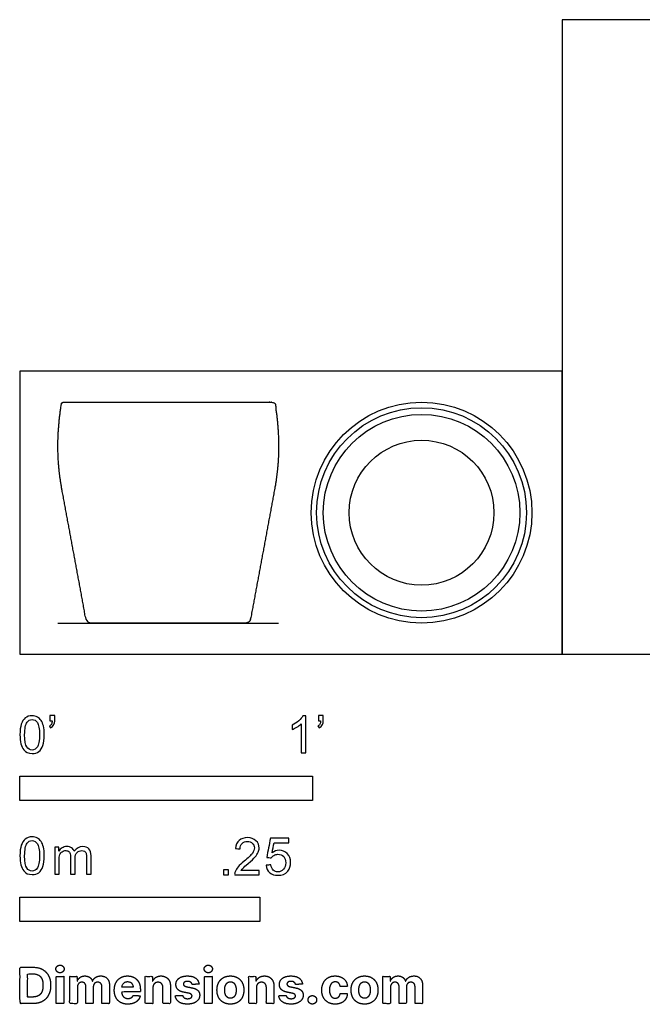
# Model space of a CAD drawing. Units: feet. Extents: x 0 to 6.33, y -1.2 to 2.17.
# Drawn here: x 0 to 2.13, y -1.2 to 2.17 of the extents above; entities that cross this region are included whole.
import ezdxf

# ---------------------------------------------------------------- set-up
doc = ezdxf.new("R2010")
doc.units = ezdxf.units.FT
doc.header["$MEASUREMENT"] = 0
for name, color, linetype, true_color in [('2D$AG-DETAILS-DIAGRAM', 7, 'Continuous', 0xccff66), ('2D$AG-DIAGRAM', 7, 'Continuous', 0xfecc66), ('2D$AG-OBJECTS', 7, 'Continuous', 0x66ccff), ('2D$N-SYMB', 7, 'Continuous', 0x800040), ('2D$X-DIMENSIONS.COM', 7, 'Continuous', 0x800080), ('2D$X-VPRT', 7, 'Continuous', 0xfb02ff)]:
    doc.layers.add(name, color=color, linetype=linetype, true_color=true_color)

msp = doc.modelspace()

# ---------------------------------------------------------------- linework, layer by layer
at = {"layer": '2D$AG-DETAILS-DIAGRAM'}
msp.add_circle((1.3731, 0.4836), 0.2476, dxfattribs=at)
at = {"layer": '2D$AG-DIAGRAM'}
msp.add_lwpolyline([(0.1297, 0.1063), (0.8843, 0.1063)], dxfattribs=at)
at = {"layer": '2D$AG-OBJECTS'}
for radius in [0.3773, 0.3589, 0.336]:
    msp.add_circle((1.3731, 0.4836), radius, dxfattribs=at)
msp.add_rational_spline([(0.1475, 0.8609), (0.1445, 0.8609), (0.1422, 0.859), (0.1417, 0.856), (0.1253, 0.749), (0.1255, 0.66), (0.1436, 0.5625), (0.1709, 0.4152), (0.1982, 0.2679), (0.2255, 0.1206), (0.2271, 0.112), (0.2339, 0.1063), (0.2426, 0.1063), (0.3215, 0.1063), (0.4142, 0.1063), (0.507, 0.1063), (0.5997, 0.1063), (0.6925, 0.1063), (0.7714, 0.1063), (0.7801, 0.1063), (0.7869, 0.112), (0.7885, 0.1206), (0.8158, 0.2679), (0.8431, 0.4152), (0.8704, 0.5625), (0.8885, 0.66), (0.8887, 0.749), (0.8723, 0.856), (0.8718, 0.859), (0.8695, 0.8609), (0.8665, 0.8609), (0.6315, 0.8609), (0.3825, 0.8609), (0.1475, 0.8609)], [1, 0.839325709438, 0.839325709438, 1, 1, 1, 1, 1, 1, 1, 0.845894554716, 0.845894554716, 1, 1, 1, 1, 1, 1, 1, 0.845894554716, 0.845894554716, 1, 1, 1, 1, 1, 1, 1, 0.839325709436, 0.839325709436, 1, 1, 1, 1], degree=3, knots=[0, 0, 0, 0, 0.283615, 0.283615, 0.283615, 10.471232, 10.471232, 10.471232, 25.95659, 25.95659, 25.95659, 26.789112, 26.789112, 26.789112, 36.376781, 36.376781, 36.376781, 45.964449, 45.964449, 45.964449, 46.796971, 46.796971, 46.796971, 62.282329, 62.282329, 62.282329, 72.469946, 72.469946, 72.469946, 72.753561, 72.753561, 72.753561, 98.487036, 98.487036, 98.487036, 98.487036], dxfattribs=at)
at = {"layer": '2D$N-SYMB'}
for points in [[(0, -0.5), (0, -0.4167), (1, -0.4167), (1, -0.5)], [(0, -0.9138), (0, -0.8304), (0.8202, -0.8304), (0.8202, -0.9138)]]:
    msp.add_lwpolyline(points, close=True, dxfattribs=at)
for points, degree, knots in [([(0, -0.2751), (0, -0.2606), (0.0015, -0.2484), (0.0046, -0.2393), (0.0076, -0.2301), (0.0122, -0.2233), (0.0183, -0.2179), (0.0244, -0.2133), (0.032, -0.2103), (0.0412, -0.2103), (0.0481, -0.2103), (0.0542, -0.2118), (0.0595, -0.2149), (0.0648, -0.2172), (0.0686, -0.2217), (0.0725, -0.2263), (0.0755, -0.2316), (0.0778, -0.2377), (0.0801, -0.2454), (0.0816, -0.253), (0.0831, -0.2629), (0.0831, -0.2751), (0.0831, -0.2904), (0.0816, -0.3026), (0.0786, -0.3117), (0.0755, -0.3209), (0.0709, -0.3277), (0.0648, -0.3331), (0.0587, -0.3377), (0.0511, -0.3392), (0.0412, -0.3392), (0.029, -0.3392), (0.0198, -0.3361), (0.013, -0.327), (0.0046, -0.3163), (0, -0.2995), (0, -0.2751)], 3, [0, 0, 0, 0, 1, 1, 1, 2, 2, 2, 3, 3, 3, 4, 4, 4, 5, 5, 5, 6, 6, 6, 7, 7, 7, 8, 8, 8, 9, 9, 9, 10, 10, 10, 11, 11, 11, 12, 12, 12, 12]), ([(0.016, -0.2751), (0.016, -0.2965), (0.0183, -0.3102), (0.0236, -0.3171), (0.0282, -0.3239), (0.0343, -0.3277), (0.0412, -0.3277), (0.0488, -0.3277), (0.0549, -0.3239), (0.0595, -0.3171), (0.0641, -0.3102), (0.0671, -0.2965), (0.0671, -0.2751), (0.0671, -0.2545), (0.0641, -0.2408), (0.0595, -0.2339), (0.0549, -0.2271), (0.0488, -0.2233), (0.0412, -0.2233), (0.0343, -0.2233), (0.0282, -0.2263), (0.0244, -0.2324), (0.0191, -0.24), (0.016, -0.2545), (0.016, -0.2751)], 3, [0, 0, 0, 0, 1, 1, 1, 2, 2, 2, 3, 3, 3, 4, 4, 4, 5, 5, 5, 6, 6, 6, 7, 7, 7, 8, 8, 8, 8]), ([(0.1022, -0.2278), (0.1022, -0.2217), (0.1022, -0.2156), (0.1022, -0.2095), (0.1078, -0.2095), (0.1134, -0.2095), (0.119, -0.2095), (0.119, -0.2144), (0.119, -0.2192), (0.119, -0.224), (0.119, -0.2316), (0.1182, -0.2377), (0.1159, -0.2408), (0.1136, -0.2454), (0.1098, -0.2492), (0.1045, -0.2515), (0.1032, -0.2494), (0.102, -0.2474), (0.1007, -0.2454), (0.1037, -0.2438), (0.106, -0.2423), (0.1075, -0.2393), (0.1091, -0.2362), (0.1098, -0.2324), (0.1098, -0.2278), (0.1073, -0.2278), (0.1047, -0.2278), (0.1022, -0.2278)], 3, [0, 0, 0, 0, 1, 1, 1, 2, 2, 2, 3, 3, 3, 4, 4, 4, 5, 5, 5, 6, 6, 6, 7, 7, 7, 8, 8, 8, 9, 9, 9, 9]), ([(0.9769, -0.3377), (0.9718, -0.3377), (0.9667, -0.3377), (0.9616, -0.3377), (0.9616, -0.3046), (0.9616, -0.2716), (0.9616, -0.2385), (0.9578, -0.2423), (0.9525, -0.2461), (0.9463, -0.2492), (0.9402, -0.253), (0.9349, -0.2561), (0.9303, -0.2576), (0.9303, -0.2525), (0.9303, -0.2474), (0.9303, -0.2423), (0.9387, -0.2385), (0.9463, -0.2332), (0.9532, -0.2278), (0.9593, -0.2217), (0.9639, -0.2164), (0.9669, -0.2103), (0.9702, -0.2103), (0.9736, -0.2103), (0.9769, -0.2103), (0.9769, -0.2527), (0.9769, -0.2952), (0.9769, -0.3377)], 3, [0, 0, 0, 0, 1, 1, 1, 2, 2, 2, 3, 3, 3, 4, 4, 4, 5, 5, 5, 6, 6, 6, 7, 7, 7, 8, 8, 8, 9, 9, 9, 9]), ([(1.0203, -0.2278), (1.0203, -0.2217), (1.0203, -0.2156), (1.0203, -0.2095), (1.0259, -0.2095), (1.0315, -0.2095), (1.0371, -0.2095), (1.0371, -0.2144), (1.0371, -0.2192), (1.0371, -0.224), (1.0371, -0.2316), (1.0364, -0.2377), (1.0341, -0.2408), (1.0318, -0.2454), (1.028, -0.2492), (1.0226, -0.2515), (1.0214, -0.2494), (1.0201, -0.2474), (1.0188, -0.2454), (1.0219, -0.2438), (1.0241, -0.2423), (1.0257, -0.2393), (1.0272, -0.2362), (1.028, -0.2324), (1.028, -0.2278), (1.0254, -0.2278), (1.0229, -0.2278), (1.0203, -0.2278)], 3, [0, 0, 0, 0, 1, 1, 1, 2, 2, 2, 3, 3, 3, 4, 4, 4, 5, 5, 5, 6, 6, 6, 7, 7, 7, 8, 8, 8, 9, 9, 9, 9]), ([(0, -0.6889), (0, -0.6744), (0.0015, -0.6622), (0.0046, -0.653), (0.0076, -0.6439), (0.0122, -0.637), (0.0183, -0.6317), (0.0244, -0.6271), (0.032, -0.6241), (0.0412, -0.6241), (0.0481, -0.6241), (0.0542, -0.6256), (0.0595, -0.6286), (0.0648, -0.6309), (0.0686, -0.6355), (0.0725, -0.6401), (0.0755, -0.6454), (0.0778, -0.6515), (0.0801, -0.6591), (0.0816, -0.6668), (0.0831, -0.6767), (0.0831, -0.6889), (0.0831, -0.7041), (0.0816, -0.7163), (0.0786, -0.7255), (0.0755, -0.7347), (0.0709, -0.7415), (0.0648, -0.7469), (0.0587, -0.7514), (0.0511, -0.753), (0.0412, -0.753), (0.029, -0.753), (0.0198, -0.7499), (0.013, -0.7408), (0.0046, -0.7301), (0, -0.7133), (0, -0.6889)], 3, [0, 0, 0, 0, 1, 1, 1, 2, 2, 2, 3, 3, 3, 4, 4, 4, 5, 5, 5, 6, 6, 6, 7, 7, 7, 8, 8, 8, 9, 9, 9, 10, 10, 10, 11, 11, 11, 12, 12, 12, 12]), ([(0.016, -0.6889), (0.016, -0.7102), (0.0183, -0.724), (0.0236, -0.7308), (0.0282, -0.7377), (0.0343, -0.7415), (0.0412, -0.7415), (0.0488, -0.7415), (0.0549, -0.7377), (0.0595, -0.7308), (0.0641, -0.724), (0.0671, -0.7102), (0.0671, -0.6889), (0.0671, -0.6683), (0.0641, -0.6546), (0.0595, -0.6477), (0.0549, -0.6408), (0.0488, -0.637), (0.0412, -0.637), (0.0343, -0.637), (0.0282, -0.6401), (0.0244, -0.6462), (0.0191, -0.6538), (0.016, -0.6683), (0.016, -0.6889)], 3, [0, 0, 0, 0, 1, 1, 1, 2, 2, 2, 3, 3, 3, 4, 4, 4, 5, 5, 5, 6, 6, 6, 7, 7, 7, 8, 8, 8, 8]), ([(0.8175, -0.7397), (0.8175, -0.7445), (0.8175, -0.7494), (0.8175, -0.7542), (0.7898, -0.7542), (0.7621, -0.7542), (0.7343, -0.7542), (0.7336, -0.7512), (0.7343, -0.7473), (0.7359, -0.7435), (0.7382, -0.7382), (0.7412, -0.7321), (0.7458, -0.7267), (0.7511, -0.7214), (0.7572, -0.7153), (0.7664, -0.7077), (0.7801, -0.6962), (0.7893, -0.6871), (0.7946, -0.681), (0.7992, -0.6741), (0.8015, -0.668), (0.8015, -0.6619), (0.8015, -0.6558), (0.7992, -0.6505), (0.7954, -0.6467), (0.7908, -0.6421), (0.7847, -0.6398), (0.7778, -0.6398), (0.7702, -0.6398), (0.7641, -0.6421), (0.7595, -0.6467), (0.7549, -0.6512), (0.7526, -0.6573), (0.7526, -0.6657), (0.7473, -0.6652), (0.742, -0.6647), (0.7366, -0.6642), (0.7382, -0.652), (0.742, -0.6428), (0.7496, -0.6367), (0.7565, -0.6306), (0.7664, -0.6268), (0.7778, -0.6268), (0.79, -0.6268), (0.7999, -0.6306), (0.8068, -0.6375), (0.8144, -0.6444), (0.8175, -0.6528), (0.8175, -0.6627), (0.8175, -0.6673), (0.8167, -0.6726), (0.8144, -0.6772), (0.8121, -0.6825), (0.8091, -0.6871), (0.8045, -0.6932), (0.7992, -0.6985), (0.7915, -0.7054), (0.7801, -0.7153), (0.771, -0.7229), (0.7648, -0.7283), (0.7626, -0.7313), (0.7595, -0.7336), (0.7572, -0.7367), (0.7557, -0.7397), (0.7763, -0.7397), (0.7969, -0.7397), (0.8175, -0.7397)], 3, [0, 0, 0, 0, 1, 1, 1, 2, 2, 2, 3, 3, 3, 4, 4, 4, 5, 5, 5, 6, 6, 6, 7, 7, 7, 8, 8, 8, 9, 9, 9, 10, 10, 10, 11, 11, 11, 12, 12, 12, 13, 13, 13, 14, 14, 14, 15, 15, 15, 16, 16, 16, 17, 17, 17, 18, 18, 18, 19, 19, 19, 20, 20, 20, 21, 21, 21, 22, 22, 22, 22]), ([(0.8416, -0.7214), (0.8469, -0.7209), (0.8522, -0.7204), (0.8576, -0.7199), (0.8591, -0.7283), (0.8614, -0.7336), (0.866, -0.7382), (0.8705, -0.742), (0.8759, -0.7443), (0.882, -0.7443), (0.8896, -0.7443), (0.8957, -0.7412), (0.9011, -0.7351), (0.9064, -0.7298), (0.9087, -0.7222), (0.9087, -0.713), (0.9087, -0.7039), (0.9064, -0.697), (0.9018, -0.6917), (0.8965, -0.6871), (0.8896, -0.684), (0.882, -0.684), (0.8766, -0.684), (0.8721, -0.6856), (0.8683, -0.6878), (0.8644, -0.6901), (0.8614, -0.6932), (0.8591, -0.6962), (0.854, -0.6957), (0.8489, -0.6952), (0.8438, -0.6947), (0.8479, -0.6728), (0.852, -0.651), (0.8561, -0.6291), (0.8772, -0.6291), (0.8983, -0.6291), (0.9194, -0.6291), (0.9194, -0.6342), (0.9194, -0.6393), (0.9194, -0.6444), (0.9026, -0.6444), (0.8858, -0.6444), (0.869, -0.6444), (0.8667, -0.6558), (0.8644, -0.6673), (0.8622, -0.6787), (0.8698, -0.6734), (0.8774, -0.6703), (0.8858, -0.6703), (0.8972, -0.6703), (0.9064, -0.6741), (0.914, -0.6817), (0.9216, -0.6894), (0.9255, -0.6993), (0.9255, -0.7115), (0.9255, -0.7229), (0.9224, -0.7328), (0.9155, -0.7412), (0.9072, -0.7519), (0.8965, -0.7557), (0.882, -0.7557), (0.8705, -0.7557), (0.8614, -0.7534), (0.8538, -0.7473), (0.8469, -0.7405), (0.8423, -0.7321), (0.8416, -0.7214)], 3, [0, 0, 0, 0, 1, 1, 1, 2, 2, 2, 3, 3, 3, 4, 4, 4, 5, 5, 5, 6, 6, 6, 7, 7, 7, 8, 8, 8, 9, 9, 9, 10, 10, 10, 11, 11, 11, 12, 12, 12, 13, 13, 13, 14, 14, 14, 15, 15, 15, 16, 16, 16, 17, 17, 17, 18, 18, 18, 19, 19, 19, 20, 20, 20, 21, 21, 21, 22, 22, 22, 22]), ([(0.1187, -0.7514), (0.1187, -0.7209), (0.1187, -0.6904), (0.1187, -0.6599), (0.1233, -0.6599), (0.1278, -0.6599), (0.1324, -0.6599), (0.1324, -0.6642), (0.1324, -0.6686), (0.1324, -0.6729), (0.1355, -0.6683), (0.1393, -0.6645), (0.1439, -0.6622), (0.1484, -0.6591), (0.1538, -0.6576), (0.1599, -0.6576), (0.1667, -0.6576), (0.1728, -0.6591), (0.1766, -0.6622), (0.1812, -0.6652), (0.1843, -0.6691), (0.1858, -0.6736), (0.1934, -0.663), (0.2026, -0.6576), (0.2148, -0.6576), (0.2239, -0.6576), (0.2308, -0.6607), (0.2354, -0.6652), (0.2407, -0.6706), (0.243, -0.6782), (0.243, -0.6889), (0.243, -0.7097), (0.243, -0.7306), (0.243, -0.7514), (0.2379, -0.7514), (0.2328, -0.7514), (0.2278, -0.7514), (0.2278, -0.7324), (0.2278, -0.7133), (0.2278, -0.6942), (0.2278, -0.6874), (0.227, -0.6836), (0.2262, -0.6805), (0.2247, -0.6775), (0.2232, -0.6752), (0.2201, -0.6736), (0.2178, -0.6721), (0.2148, -0.6713), (0.211, -0.6713), (0.2049, -0.6713), (0.1995, -0.6736), (0.195, -0.6775), (0.1904, -0.682), (0.1889, -0.6889), (0.1889, -0.698), (0.1889, -0.7158), (0.1889, -0.7336), (0.1889, -0.7514), (0.1835, -0.7514), (0.1782, -0.7514), (0.1728, -0.7514), (0.1728, -0.7316), (0.1728, -0.7118), (0.1728, -0.6919), (0.1728, -0.6851), (0.1721, -0.6797), (0.169, -0.6767), (0.1667, -0.6729), (0.1622, -0.6713), (0.1568, -0.6713), (0.1522, -0.6713), (0.1484, -0.6721), (0.1446, -0.6752), (0.1408, -0.6775), (0.1385, -0.6805), (0.1362, -0.6851), (0.1347, -0.6897), (0.1339, -0.6958), (0.1339, -0.7041), (0.1339, -0.7199), (0.1339, -0.7357), (0.1339, -0.7514), (0.1289, -0.7514), (0.1238, -0.7514), (0.1187, -0.7514)], 3, [0, 0, 0, 0, 1, 1, 1, 2, 2, 2, 3, 3, 3, 4, 4, 4, 5, 5, 5, 6, 6, 6, 7, 7, 7, 8, 8, 8, 9, 9, 9, 10, 10, 10, 11, 11, 11, 12, 12, 12, 13, 13, 13, 14, 14, 14, 15, 15, 15, 16, 16, 16, 17, 17, 17, 18, 18, 18, 19, 19, 19, 20, 20, 20, 21, 21, 21, 22, 22, 22, 23, 23, 23, 24, 24, 24, 25, 25, 25, 26, 26, 26, 27, 27, 27, 28, 28, 28, 28]), ([(0.6954, -0.7542), (0.6954, -0.7454), (0.6954, -0.7367), (0.7042, -0.7367), (0.713, -0.7367), (0.713, -0.7454), (0.713, -0.7542), (0.7042, -0.7542), (0.6954, -0.7542)], 2, [0, 0, 0, 1, 1, 2, 2, 3, 3, 4, 4, 4])]:
    msp.add_open_spline(points, degree=degree, knots=knots, dxfattribs=at)
at = {"layer": '2D$X-DIMENSIONS.COM'}
for points, degree, knots in [([(0.0441, -1.1943), (0.063, -1.1943), (0.0767, -1.1868), (0.0903, -1.1794), (0.0976, -1.1654), (0.1049, -1.1514), (0.1049, -1.132), (0.1049, -1.1126), (0.0976, -1.0987), (0.0903, -1.0848), (0.0768, -1.0774), (0.0632, -1.07), (0.0444, -1.07), (0.0222, -1.07), (0, -1.07), (0, -1.1321), (0, -1.1943), (0.022, -1.1943), (0.0441, -1.1943)], 2, [-15, -15, -15, -14, -14, -13, -13, -12, -12, -11, -11, -10, -10, -9, -9, -8, -8, -7, -7, -6, -6, -6]), ([(0.1369, -1.089), (0.1427, -1.089), (0.1468, -1.0852), (0.1509, -1.0813), (0.1509, -1.0759), (0.1509, -1.0706), (0.1468, -1.0667), (0.1427, -1.0629), (0.1369, -1.0629), (0.1312, -1.0629), (0.127, -1.0667), (0.1229, -1.0706), (0.1229, -1.0759), (0.1229, -1.0813), (0.127, -1.0852), (0.1312, -1.089), (0.1369, -1.089)], 2, [-8, -8, -8, -7, -7, -6, -6, -5, -5, -4, -4, -3, -3, -2, -2, -1, -1, 0, 0, 0]), ([(0.6439, -1.089), (0.6497, -1.089), (0.6538, -1.0852), (0.6579, -1.0813), (0.6579, -1.0759), (0.6579, -1.0706), (0.6538, -1.0667), (0.6497, -1.0629), (0.6439, -1.0629), (0.6382, -1.0629), (0.634, -1.0667), (0.6299, -1.0706), (0.6299, -1.0759), (0.6299, -1.0813), (0.634, -1.0852), (0.6382, -1.089), (0.6439, -1.089)], 2, [-8, -8, -8, -7, -7, -6, -6, -5, -5, -4, -4, -3, -3, -2, -2, -1, -1, 0, 0, 0]), ([(0.043, -1.1718), (0.0546, -1.1718), (0.0626, -1.1676), (0.0706, -1.1635), (0.0747, -1.1547), (0.0787, -1.1459), (0.0787, -1.132), (0.0787, -1.1182), (0.0747, -1.1095), (0.0706, -1.1007), (0.0627, -1.0966), (0.0547, -1.0925), (0.0431, -1.0925), (0.0347, -1.0925), (0.0263, -1.0925), (0.0263, -1.1321), (0.0263, -1.1718), (0.0346, -1.1718), (0.043, -1.1718)], 2, [-7.813477, -7.813477, -7.813477, -6.813477, -6.813477, -5.813477, -5.813477, -4.813477, -4.813477, -3.813477, -3.813477, -2.813477, -2.813477, -1.813477, -1.813477, -1.543945, -1.543945, -0.268555, -0.268555, 0, 0, 0]), ([(0.1239, -1.1943), (0.1368, -1.1943), (0.1497, -1.1943), (0.1497, -1.1477), (0.1497, -1.1011), (0.1368, -1.1011), (0.1239, -1.1011), (0.1239, -1.1477), (0.1239, -1.1943)], 2, [-4, -4, -4, -3, -3, -2, -2, -1, -1, 0, 0, 0]), ([(0.1961, -1.1175), (0.1956, -1.1175), (0.195, -1.1175), (0.195, -1.1093), (0.195, -1.1011), (0.1827, -1.1011), (0.1704, -1.1011), (0.1704, -1.1477), (0.1704, -1.1943), (0.1833, -1.1943), (0.1962, -1.1943), (0.1962, -1.1663), (0.1962, -1.1383), (0.1962, -1.1332), (0.1983, -1.1293), (0.2003, -1.1255), (0.2037, -1.1233), (0.2071, -1.1211), (0.2114, -1.1211), (0.2178, -1.1211), (0.2217, -1.1252), (0.2256, -1.1293), (0.2256, -1.1361), (0.2256, -1.1652), (0.2256, -1.1943), (0.2382, -1.1943), (0.2507, -1.1943), (0.2507, -1.1658), (0.2507, -1.1374), (0.2507, -1.1301), (0.2547, -1.1256), (0.2586, -1.1211), (0.2657, -1.1211), (0.2718, -1.1211), (0.276, -1.125), (0.2801, -1.1289), (0.2801, -1.1367), (0.2801, -1.1655), (0.2801, -1.1943), (0.293, -1.1943), (0.3059, -1.1943), (0.3059, -1.163), (0.3059, -1.1316), (0.3059, -1.1164), (0.2977, -1.1081), (0.2896, -1.0998), (0.2765, -1.0998), (0.2663, -1.0998), (0.2588, -1.1047), (0.2513, -1.1095), (0.2484, -1.1175), (0.2479, -1.1175), (0.2474, -1.1175), (0.2452, -1.1094), (0.2384, -1.1046), (0.2317, -1.0998), (0.2221, -1.0998), (0.2126, -1.0998), (0.2058, -1.1046), (0.199, -1.1093), (0.1961, -1.1175)], 2, [0, 0, 0, 0.017578, 0.017578, 0.282227, 0.282227, 0.678711, 0.678711, 2.178711, 2.178711, 2.594727, 2.594727, 3.495117, 3.495117, 4.495117, 4.495117, 5.495117, 5.495117, 6.495117, 6.495117, 7.495117, 7.495117, 8.495117, 8.495117, 9.495117, 9.495117, 10.495117, 10.495117, 11.495117, 11.495117, 12.495117, 12.495117, 13.495117, 13.495117, 14.495117, 14.495117, 15.495117, 15.495117, 16.495117, 16.495117, 17.495117, 17.495117, 18.495117, 18.495117, 19.495117, 19.495117, 20.495117, 20.495117, 21.495117, 21.495117, 22.495117, 22.495117, 23.495117, 23.495117, 24.495117, 24.495117, 25.495117, 25.495117, 26.495117, 26.495117, 27.495117, 27.495117, 27.495117]), ([(0.3688, -1.1961), (0.3804, -1.1961), (0.3892, -1.1926), (0.398, -1.189), (0.4036, -1.1826), (0.4093, -1.1762), (0.4111, -1.1676), (0.3991, -1.1668), (0.3872, -1.166), (0.3858, -1.1695), (0.3833, -1.172), (0.3807, -1.1744), (0.3771, -1.1756), (0.3735, -1.1768), (0.3692, -1.1768), (0.3627, -1.1768), (0.358, -1.1741), (0.3533, -1.1714), (0.3507, -1.1663), (0.3481, -1.1613), (0.3481, -1.1543), (0.3799, -1.1543), (0.4116, -1.1543), (0.4116, -1.1507), (0.4116, -1.1472), (0.4116, -1.1353), (0.4083, -1.1264), (0.4049, -1.1175), (0.399, -1.1116), (0.393, -1.1057), (0.385, -1.1028), (0.377, -1.0998), (0.3678, -1.0998), (0.3541, -1.0998), (0.3439, -1.1059), (0.3337, -1.112), (0.3281, -1.1228), (0.3225, -1.1337), (0.3225, -1.1481), (0.3225, -1.1629), (0.3281, -1.1736), (0.3337, -1.1844), (0.3441, -1.1903), (0.3544, -1.1961), (0.3688, -1.1961)], 2, [-3, -3, -3, -1.999602, -1.999602, -0.999203, -0.999203, 0.001195, 0.001195, 1.001594, 1.001594, 2.001992, 2.001992, 3.00239, 3.00239, 4.002789, 4.002789, 5.003187, 5.003187, 6.003586, 6.003586, 7.003984, 7.003984, 7.810461, 7.810461, 8.810461, 8.810461, 9.810461, 9.810461, 10.810461, 10.810461, 11.810461, 11.810461, 12.810461, 12.810461, 13.810461, 13.810461, 14.810461, 14.810461, 15.810461, 15.810461, 16.810461, 16.810461, 17.810461, 17.810461, 18.810461, 18.810461, 18.810461]), ([(0.4544, -1.1404), (0.4544, -1.1344), (0.4566, -1.1301), (0.4589, -1.1258), (0.4628, -1.1236), (0.4668, -1.1213), (0.472, -1.1213), (0.4798, -1.1213), (0.4842, -1.1262), (0.4887, -1.131), (0.4886, -1.1395), (0.4886, -1.1669), (0.4886, -1.1943), (0.5015, -1.1943), (0.5145, -1.1943), (0.5145, -1.1646), (0.5145, -1.1349), (0.5145, -1.1241), (0.5105, -1.1162), (0.5065, -1.1083), (0.4992, -1.1041), (0.492, -1.0998), (0.4823, -1.0998), (0.4719, -1.0998), (0.4646, -1.1046), (0.4573, -1.1094), (0.4542, -1.1175), (0.4537, -1.1175), (0.4532, -1.1175), (0.4532, -1.1093), (0.4532, -1.1011), (0.4408, -1.1011), (0.4285, -1.1011), (0.4285, -1.1477), (0.4285, -1.1943), (0.4414, -1.1943), (0.4544, -1.1943), (0.4544, -1.1674), (0.4544, -1.1404)], 2, [-32, -32, -32, -31, -31, -30, -30, -29, -29, -28, -28, -27, -27, -26, -26, -25, -25, -24, -24, -23, -23, -22, -22, -21, -21, -20, -20, -19, -19, -18, -18, -17, -17, -16, -16, -15, -15, -14, -14, -13, -13, -13]), ([(0.6124, -1.1276), (0.6107, -1.1148), (0.6006, -1.1073), (0.5904, -1.0998), (0.5727, -1.0998), (0.5607, -1.0998), (0.5519, -1.1034), (0.543, -1.1069), (0.5381, -1.1134), (0.5332, -1.1199), (0.5332, -1.1289), (0.5332, -1.1393), (0.5398, -1.146), (0.5465, -1.1528), (0.5601, -1.1555), (0.5682, -1.1571), (0.5763, -1.1587), (0.5824, -1.1599), (0.5853, -1.1622), (0.5882, -1.1645), (0.5883, -1.168), (0.5882, -1.1722), (0.584, -1.1749), (0.5799, -1.1775), (0.5731, -1.1775), (0.5662, -1.1775), (0.5617, -1.1746), (0.5573, -1.1716), (0.5561, -1.166), (0.5434, -1.1666), (0.5307, -1.1673), (0.5326, -1.1807), (0.5435, -1.1884), (0.5545, -1.1961), (0.573, -1.1961), (0.5852, -1.1961), (0.5945, -1.1923), (0.6038, -1.1884), (0.6092, -1.1815), (0.6145, -1.1746), (0.6145, -1.1654), (0.6145, -1.1553), (0.6079, -1.1491), (0.6012, -1.1429), (0.5876, -1.1402), (0.5791, -1.1385), (0.5707, -1.1368), (0.5642, -1.1354), (0.5615, -1.133), (0.5589, -1.1307), (0.5589, -1.1274), (0.5589, -1.1232), (0.563, -1.1207), (0.5671, -1.1182), (0.5731, -1.1182), (0.5776, -1.1182), (0.5809, -1.1197), (0.5841, -1.1211), (0.5861, -1.1236), (0.5881, -1.1261), (0.5887, -1.1291), (0.6006, -1.1284), (0.6124, -1.1276)], 2, [-45, -45, -45, -44, -44, -43, -43, -42, -42, -41, -41, -40, -40, -39, -39, -38, -38, -37, -37, -36, -36, -35, -35, -34, -34, -33, -33, -32, -32, -31, -31, -30, -30, -29, -29, -28, -28, -27, -27, -26, -26, -25, -25, -24, -24, -23, -23, -22, -22, -21, -21, -20, -20, -19, -19, -18, -18, -17, -17, -16, -16, -15, -15, -14, -14, -14]), ([(0.6309, -1.1943), (0.6438, -1.1943), (0.6567, -1.1943), (0.6567, -1.1477), (0.6567, -1.1011), (0.6438, -1.1011), (0.6309, -1.1011), (0.6309, -1.1477), (0.6309, -1.1943)], 2, [-4, -4, -4, -3, -3, -2, -2, -1, -1, 0, 0, 0]), ([(0.7195, -1.1961), (0.7337, -1.1961), (0.744, -1.1901), (0.7543, -1.1841), (0.7599, -1.1732), (0.7654, -1.1624), (0.7654, -1.148), (0.7654, -1.1336), (0.7599, -1.1228), (0.7543, -1.1119), (0.744, -1.1059), (0.7337, -1.0998), (0.7195, -1.0998), (0.7054, -1.0998), (0.6951, -1.1059), (0.6848, -1.1119), (0.6792, -1.1228), (0.6736, -1.1336), (0.6736, -1.148), (0.6736, -1.1624), (0.6792, -1.1732), (0.6848, -1.1841), (0.6951, -1.1901), (0.7054, -1.1961), (0.7195, -1.1961)], 2, [-12, -12, -12, -11, -11, -10, -10, -9, -9, -8, -8, -7, -7, -6, -6, -5, -5, -4, -4, -3, -3, -2, -2, -1, -1, 0, 0, 0]), ([(0.8082, -1.1404), (0.8082, -1.1344), (0.8105, -1.1301), (0.8127, -1.1258), (0.8167, -1.1236), (0.8206, -1.1213), (0.8259, -1.1213), (0.8336, -1.1213), (0.8381, -1.1262), (0.8425, -1.131), (0.8424, -1.1395), (0.8424, -1.1669), (0.8424, -1.1943), (0.8554, -1.1943), (0.8683, -1.1943), (0.8683, -1.1646), (0.8683, -1.1349), (0.8683, -1.1241), (0.8643, -1.1162), (0.8603, -1.1083), (0.8531, -1.1041), (0.8458, -1.0998), (0.8361, -1.0998), (0.8257, -1.0998), (0.8184, -1.1046), (0.8112, -1.1094), (0.8081, -1.1175), (0.8075, -1.1175), (0.807, -1.1175), (0.807, -1.1093), (0.807, -1.1011), (0.7946, -1.1011), (0.7823, -1.1011), (0.7823, -1.1477), (0.7823, -1.1943), (0.7953, -1.1943), (0.8082, -1.1943), (0.8082, -1.1674), (0.8082, -1.1404)], 2, [-32, -32, -32, -31, -31, -30, -30, -29, -29, -28, -28, -27, -27, -26, -26, -25, -25, -24, -24, -23, -23, -22, -22, -21, -21, -20, -20, -19, -19, -18, -18, -17, -17, -16, -16, -15, -15, -14, -14, -13, -13, -13]), ([(0.9662, -1.1276), (0.9645, -1.1148), (0.9544, -1.1073), (0.9442, -1.0998), (0.9265, -1.0998), (0.9146, -1.0998), (0.9057, -1.1034), (0.8968, -1.1069), (0.8919, -1.1134), (0.887, -1.1199), (0.887, -1.1289), (0.887, -1.1393), (0.8936, -1.146), (0.9003, -1.1528), (0.914, -1.1555), (0.922, -1.1571), (0.9301, -1.1587), (0.9362, -1.1599), (0.9391, -1.1622), (0.942, -1.1645), (0.9421, -1.168), (0.942, -1.1722), (0.9379, -1.1749), (0.9337, -1.1775), (0.9269, -1.1775), (0.92, -1.1775), (0.9155, -1.1746), (0.9111, -1.1716), (0.91, -1.166), (0.8972, -1.1666), (0.8845, -1.1673), (0.8864, -1.1807), (0.8974, -1.1884), (0.9083, -1.1961), (0.9268, -1.1961), (0.939, -1.1961), (0.9483, -1.1923), (0.9576, -1.1884), (0.963, -1.1815), (0.9684, -1.1746), (0.9684, -1.1654), (0.9684, -1.1553), (0.9617, -1.1491), (0.955, -1.1429), (0.9414, -1.1402), (0.933, -1.1385), (0.9245, -1.1368), (0.918, -1.1354), (0.9154, -1.133), (0.9127, -1.1307), (0.9127, -1.1274), (0.9127, -1.1232), (0.9168, -1.1207), (0.9209, -1.1182), (0.927, -1.1182), (0.9314, -1.1182), (0.9347, -1.1197), (0.9379, -1.1211), (0.9399, -1.1236), (0.942, -1.1261), (0.9426, -1.1291), (0.9544, -1.1284), (0.9662, -1.1276)], 2, [-45, -45, -45, -44, -44, -43, -43, -42, -42, -41, -41, -40, -40, -39, -39, -38, -38, -37, -37, -36, -36, -35, -35, -34, -34, -33, -33, -32, -32, -31, -31, -30, -30, -29, -29, -28, -28, -27, -27, -26, -26, -25, -25, -24, -24, -23, -23, -22, -22, -21, -21, -20, -20, -19, -19, -18, -18, -17, -17, -16, -16, -15, -15, -14, -14, -14]), ([(1.0777, -1.1961), (1.0902, -1.1961), (1.0993, -1.1916), (1.1084, -1.187), (1.1136, -1.1789), (1.1188, -1.1708), (1.1194, -1.1601), (1.1072, -1.1601), (1.095, -1.1601), (1.0942, -1.165), (1.0919, -1.1685), (1.0896, -1.172), (1.086, -1.1739), (1.0825, -1.1757), (1.078, -1.1757), (1.072, -1.1757), (1.0675, -1.1724), (1.063, -1.1691), (1.0606, -1.1629), (1.0581, -1.1566), (1.0581, -1.1477), (1.0581, -1.1389), (1.0606, -1.1327), (1.0631, -1.1265), (1.0675, -1.1232), (1.072, -1.12), (1.078, -1.12), (1.0851, -1.12), (1.0895, -1.1243), (1.0939, -1.1286), (1.095, -1.1355), (1.1072, -1.1355), (1.1194, -1.1355), (1.1188, -1.1247), (1.1135, -1.1167), (1.1081, -1.1087), (1.099, -1.1043), (1.0898, -1.0998), (1.0776, -1.0998), (1.0635, -1.0998), (1.0532, -1.1059), (1.0429, -1.112), (1.0374, -1.1229), (1.0318, -1.1337), (1.0318, -1.148), (1.0318, -1.1622), (1.0373, -1.1731), (1.0428, -1.1839), (1.0531, -1.19), (1.0634, -1.1961), (1.0777, -1.1961)], 2, [-28, -28, -28, -27, -27, -26, -26, -25, -25, -24, -24, -23, -23, -22, -22, -21, -21, -20, -20, -19, -19, -18, -18, -17, -17, -16, -16, -15, -15, -14, -14, -13, -13, -12, -12, -11, -11, -10, -10, -9, -9, -8, -8, -7, -7, -6, -6, -5, -5, -4, -4, -3, -3, -3]), ([(1.1782, -1.1961), (1.1923, -1.1961), (1.2026, -1.1901), (1.2129, -1.1841), (1.2185, -1.1732), (1.2241, -1.1624), (1.2241, -1.148), (1.2241, -1.1336), (1.2185, -1.1228), (1.2129, -1.1119), (1.2026, -1.1059), (1.1923, -1.0998), (1.1782, -1.0998), (1.164, -1.0998), (1.1537, -1.1059), (1.1434, -1.1119), (1.1378, -1.1228), (1.1322, -1.1336), (1.1322, -1.148), (1.1322, -1.1624), (1.1378, -1.1732), (1.1434, -1.1841), (1.1537, -1.1901), (1.164, -1.1961), (1.1782, -1.1961)], 2, [-12, -12, -12, -11, -11, -10, -10, -9, -9, -8, -8, -7, -7, -6, -6, -5, -5, -4, -4, -3, -3, -2, -2, -1, -1, 0, 0, 0]), ([(1.2667, -1.1175), (1.2661, -1.1175), (1.2656, -1.1175), (1.2656, -1.1093), (1.2656, -1.1011), (1.2533, -1.1011), (1.2409, -1.1011), (1.2409, -1.1477), (1.2409, -1.1943), (1.2539, -1.1943), (1.2668, -1.1943), (1.2668, -1.1663), (1.2668, -1.1383), (1.2668, -1.1332), (1.2688, -1.1293), (1.2708, -1.1255), (1.2742, -1.1233), (1.2777, -1.1211), (1.282, -1.1211), (1.2884, -1.1211), (1.2923, -1.1252), (1.2962, -1.1293), (1.2962, -1.1361), (1.2962, -1.1652), (1.2962, -1.1943), (1.3087, -1.1943), (1.3213, -1.1943), (1.3213, -1.1658), (1.3213, -1.1374), (1.3213, -1.1301), (1.3252, -1.1256), (1.3292, -1.1211), (1.3362, -1.1211), (1.3424, -1.1211), (1.3465, -1.125), (1.3507, -1.1289), (1.3507, -1.1367), (1.3507, -1.1655), (1.3507, -1.1943), (1.3636, -1.1943), (1.3765, -1.1943), (1.3765, -1.163), (1.3765, -1.1316), (1.3765, -1.1164), (1.3683, -1.1081), (1.3601, -1.0998), (1.3471, -1.0998), (1.3368, -1.0998), (1.3293, -1.1047), (1.3218, -1.1095), (1.319, -1.1175), (1.3185, -1.1175), (1.318, -1.1175), (1.3157, -1.1094), (1.309, -1.1046), (1.3023, -1.0998), (1.2927, -1.0998), (1.2832, -1.0998), (1.2764, -1.1046), (1.2696, -1.1093), (1.2667, -1.1175)], 2, [0, 0, 0, 0.017578, 0.017578, 0.282227, 0.282227, 0.678711, 0.678711, 2.178711, 2.178711, 2.594727, 2.594727, 3.495117, 3.495117, 4.495117, 4.495117, 5.495117, 5.495117, 6.495117, 6.495117, 7.495117, 7.495117, 8.495117, 8.495117, 9.495117, 9.495117, 10.495117, 10.495117, 11.495117, 11.495117, 12.495117, 12.495117, 13.495117, 13.495117, 14.495117, 14.495117, 15.495117, 15.495117, 16.495117, 16.495117, 17.495117, 17.495117, 18.495117, 18.495117, 19.495117, 19.495117, 20.495117, 20.495117, 21.495117, 21.495117, 22.495117, 22.495117, 23.495117, 23.495117, 24.495117, 24.495117, 25.495117, 25.495117, 26.495117, 26.495117, 27.495117, 27.495117, 27.495117]), ([(0.3482, -1.1386), (0.3613, -1.1386), (0.3743, -1.1386), (0.3873, -1.1386), (0.3872, -1.1374), (0.3868, -1.1351), (0.3857, -1.1312), (0.3842, -1.1279), (0.3824, -1.1254), (0.3805, -1.1233), (0.3776, -1.1212), (0.3734, -1.1196), (0.3691, -1.1191), (0.365, -1.1193), (0.3617, -1.12), (0.3588, -1.1213), (0.3563, -1.123), (0.3533, -1.1258), (0.3509, -1.1297), (0.3491, -1.1344), (0.3485, -1.1371), (0.3482, -1.1386)], 3, [3.537974, 3.537974, 3.537974, 3.537974, 3.871399, 3.871399, 3.871399, 3.936638, 4.007174, 4.106873, 4.150328, 4.195172, 4.28414, 4.383634, 4.49492, 4.585472, 4.661678, 4.72997, 4.79585, 4.860411, 4.993083, 5.070262, 5.154608, 5.154608, 5.154608, 5.154608]), ([(0.7197, -1.1761), (0.7261, -1.1761), (0.7304, -1.1724), (0.7347, -1.1688), (0.7369, -1.1624), (0.7391, -1.156), (0.7391, -1.1479), (0.7391, -1.1397), (0.7369, -1.1334), (0.7347, -1.127), (0.7304, -1.1233), (0.7261, -1.1196), (0.7197, -1.1196), (0.7132, -1.1196), (0.7088, -1.1233), (0.7044, -1.127), (0.7021, -1.1334), (0.6999, -1.1397), (0.6999, -1.1479), (0.6999, -1.156), (0.7021, -1.1624), (0.7044, -1.1688), (0.7088, -1.1724), (0.7132, -1.1761), (0.7197, -1.1761)], 2, [0, 0, 0, 1, 1, 2, 2, 3, 3, 4, 4, 5, 5, 6, 6, 7, 7, 8, 8, 9, 9, 10, 10, 11, 11, 12, 12, 12]), ([(1.1783, -1.1761), (1.1847, -1.1761), (1.189, -1.1724), (1.1933, -1.1688), (1.1955, -1.1624), (1.1978, -1.156), (1.1978, -1.1479), (1.1978, -1.1397), (1.1955, -1.1334), (1.1933, -1.127), (1.189, -1.1233), (1.1847, -1.1196), (1.1783, -1.1196), (1.1718, -1.1196), (1.1674, -1.1233), (1.163, -1.127), (1.1608, -1.1334), (1.1585, -1.1397), (1.1585, -1.1479), (1.1585, -1.156), (1.1608, -1.1624), (1.163, -1.1688), (1.1674, -1.1724), (1.1718, -1.1761), (1.1783, -1.1761)], 2, [0, 0, 0, 1, 1, 2, 2, 3, 3, 4, 4, 5, 5, 6, 6, 7, 7, 8, 8, 9, 9, 10, 10, 11, 11, 12, 12, 12]), ([(0.9998, -1.1959), (1.0038, -1.1959), (1.007, -1.1939), (1.0103, -1.1919), (1.0124, -1.1886), (1.0144, -1.1853), (1.0144, -1.1813), (1.0144, -1.1754), (1.01, -1.1711), (1.0056, -1.1669), (0.9998, -1.1669), (0.9938, -1.1669), (0.9895, -1.1711), (0.9852, -1.1754), (0.9852, -1.1813), (0.9852, -1.1873), (0.9895, -1.1916), (0.9938, -1.1959), (0.9998, -1.1959)], 2, [-9, -9, -9, -8, -8, -7, -7, -6, -6, -5, -5, -4, -4, -3, -3, -2, -2, -1, -1, 0, 0, 0])]:
    msp.add_open_spline(points, degree=degree, knots=knots, dxfattribs=at)
at = {"layer": '2D$X-VPRT'}
for points in [[(1.8538, 0), (6.3286, 0), (6.3286, 2.1687), (1.8538, 2.1687)], [(0, 0), (1.8538, 0), (1.8538, 0.9673), (0, 0.9673)]]:
    msp.add_lwpolyline(points, close=True, dxfattribs=at)

doc.saveas('drawing.dxf')
